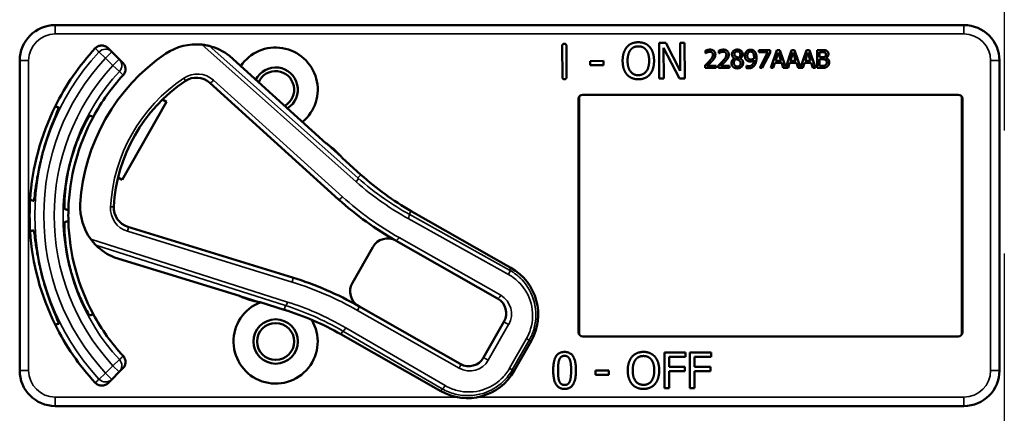
# Model space of a CAD drawing. Units: inches. Extents: x 1 to 168, y 1 to 130.
# Drawn here: x 48 to 51, y 81 to 82 of the extents above; entities that cross this region are included whole.
import ezdxf

# ---------------------------------------------------------------- set-up
doc = ezdxf.new("R2010")
doc.units = ezdxf.units.IN
doc.header["$LTSCALE"] = 7.692308
doc.header["$MEASUREMENT"] = 0
doc.linetypes.add('CHAIN', pattern=[0.7087, 0.4724, -0.0591, 0.1181, -0.0591])
for name, color, linetype, lineweight in [('Centerline (ANSI)', 7, 'CHAIN', 25), ('Visible (ANSI)', 7, 'Continuous', 50), ('Visible Narrow (ANSI)', 7, 'Continuous', 35)]:
    doc.layers.add(name, color=color, linetype=linetype, lineweight=lineweight)

msp = doc.modelspace()

# ---------------------------------------------------------------- linework, layer by layer
at = {"layer": 'Centerline (ANSI)', "linetype": 'CHAIN', "ltscale": 0.952448}
msp.add_line((51.3163, 116.1714), (51.3163, 14.2707), dxfattribs=at)
at = {"layer": 'Visible (ANSI)'}
for p, q in [((51.1743, 81.9272), (47.9793, 81.9272)), ((48.1782, 81.8332), (48.1652, 81.8463)), ((49.7625, 81.7442), (49.7621, 81.854)), ((49.7765, 81.8541), (49.7769, 81.7443)), ((50.1028, 81.8644), (50.1264, 81.8645)), ((50.1033, 81.7394), (50.1028, 81.8644)), ((50.1741, 81.7396), (50.1184, 81.8472)), ((50.1184, 81.8472), (50.1188, 81.7395)), ((50.1264, 81.8645), (50.1771, 81.7657)), ((50.1771, 81.7657), (50.1768, 81.8647)), ((50.1768, 81.8647), (50.1923, 81.8647)), ((50.1923, 81.8647), (50.1927, 81.7397)), ((48.2042, 81.8073), (48.1782, 81.8332)), ((48.2172, 81.7943), (48.2042, 81.8073)), ((48.9322, 81.5112), (48.5915, 81.8194)), ((50.2653, 81.828), (50.2653, 81.837)), ((50.2658, 81.828), (50.2653, 81.828)), ((50.3126, 81.828), (50.3126, 81.837)), ((50.3131, 81.828), (50.3126, 81.828)), ((50.3677, 81.8101), (50.3677, 81.8104)), ((50.3869, 81.81), (50.3869, 81.8097)), ((50.4527, 81.8395), (50.4927, 81.8395)), ((50.4527, 81.8321), (50.4527, 81.8395)), ((50.4852, 81.8321), (50.4527, 81.8321)), ((50.4564, 81.7765), (50.4852, 81.8321)), ((50.4927, 81.83), (50.4654, 81.7765)), ((50.4927, 81.8395), (50.4927, 81.83)), ((50.4954, 81.7765), (50.5166, 81.8395)), ((50.5216, 81.8309), (50.5119, 81.8012)), ((50.5166, 81.8395), (50.5269, 81.8395)), ((50.5313, 81.8012), (50.5216, 81.8309)), ((50.5269, 81.8395), (50.5478, 81.7777)), ((50.5478, 81.7777), (50.5686, 81.8395)), ((50.5735, 81.8309), (50.5638, 81.8012)), ((50.5686, 81.8395), (50.5789, 81.8395)), ((50.5833, 81.8012), (50.5735, 81.8309)), ((50.5789, 81.8395), (50.5997, 81.7777)), ((50.5997, 81.7777), (50.6206, 81.8395)), ((50.6255, 81.8309), (50.6158, 81.8012)), ((50.6206, 81.8395), (50.6309, 81.8395)), ((50.6353, 81.8012), (50.6255, 81.8309)), ((50.6309, 81.8395), (50.6521, 81.7765)), ((50.6581, 81.8395), (50.6748, 81.8395)), ((50.6581, 81.7765), (50.6581, 81.8395)), ((50.6745, 81.8323), (50.6665, 81.8323)), ((50.6665, 81.8323), (50.6665, 81.8139)), ((50.6665, 81.8139), (50.676, 81.8139)), ((50.689, 81.8118), (50.689, 81.8115)), ((47.8543, 81.8022), (47.8543, 80.7122)), ((49.8602, 81.8008), (49.9075, 81.801)), ((49.8603, 81.7857), (49.8602, 81.8008)), ((49.9076, 81.7858), (49.8603, 81.7857)), ((49.9075, 81.801), (49.9076, 81.7858)), ((50.264, 81.7765), (50.264, 81.7854)), ((50.3029, 81.7765), (50.264, 81.7765)), ((50.2719, 81.7838), (50.3029, 81.7838)), ((50.3029, 81.7838), (50.3029, 81.7765)), ((50.3113, 81.7765), (50.3113, 81.7854)), ((50.3501, 81.7765), (50.3113, 81.7765)), ((50.3192, 81.7838), (50.3501, 81.7838)), ((50.3501, 81.7838), (50.3501, 81.7765)), ((50.4096, 81.7842), (50.41, 81.7842)), ((50.4096, 81.7761), (50.4096, 81.7842)), ((50.4654, 81.7765), (50.4564, 81.7765)), ((50.5039, 81.7765), (50.4954, 81.7765)), ((50.5096, 81.7941), (50.5039, 81.7765)), ((50.5336, 81.7941), (50.5096, 81.7941)), ((50.5119, 81.8012), (50.5313, 81.8012)), ((50.5393, 81.7765), (50.5336, 81.7941)), ((50.5558, 81.7765), (50.5393, 81.7765)), ((50.5615, 81.7941), (50.5558, 81.7765)), ((50.5856, 81.7941), (50.5615, 81.7941)), ((50.5638, 81.8012), (50.5833, 81.8012)), ((50.5913, 81.7765), (50.5856, 81.7941)), ((50.6078, 81.7765), (50.5913, 81.7765)), ((50.6135, 81.7941), (50.6078, 81.7765)), ((50.6376, 81.7941), (50.6135, 81.7941)), ((50.6158, 81.8012), (50.6353, 81.8012)), ((50.6433, 81.7765), (50.6376, 81.7941)), ((50.6521, 81.7765), (50.6433, 81.7765)), ((50.6762, 81.7765), (50.6581, 81.7765)), ((50.676, 81.8069), (50.6665, 81.8069)), ((50.6665, 81.8069), (50.6665, 81.7836)), ((50.6665, 81.7836), (50.6732, 81.7836)), ((51.2993, 81.6822), (51.2993, 81.8022)), ((50.1188, 81.7395), (50.1033, 81.7394)), ((50.1927, 81.7397), (50.1741, 81.7396)), ((48.5225, 81.7241), (48.9757, 81.3141)), ((49.8219, 81.6756), (49.8219, 80.8387)), ((49.8343, 81.6822), (51.1543, 81.6822)), ((51.1667, 80.8387), (51.1667, 81.6756)), ((51.2993, 81.6822), (51.2993, 81.6822)), ((51.2993, 80.8322), (51.2993, 81.6822)), ((48.3701, 81.6571), (48.2142, 81.3832)), ((48.3562, 81.6651), (48.3701, 81.6571)), ((49.8193, 80.8472), (49.8193, 81.6672)), ((51.1693, 81.6672), (51.1693, 80.8472)), ((48.9857, 81.4635), (48.9366, 81.5079)), ((49.0542, 81.4008), (48.9887, 81.46)), ((48.2142, 81.3832), (48.2003, 81.3912)), ((49.5817, 81.0733), (49.2306, 81.2731)), ((48.8132, 81.0394), (48.2345, 81.218)), ((49.1775, 81.1688), (49.5347, 80.9655)), ((49.0957, 81.1463), (49.024, 81.0203)), ((48.1878, 81.11), (48.6267, 80.9745)), ((48.6318, 80.9724), (48.695, 80.9529)), ((48.6996, 80.952), (48.7839, 80.926)), ((49.4036, 80.7352), (49.0464, 80.9385)), ((49.5572, 80.8836), (49.4854, 80.7576)), ((48.9838, 80.8395), (49.3349, 80.6397)), ((49.5933, 80.7106), (49.6526, 80.8149)), ((51.1543, 80.8322), (49.8343, 80.8322)), ((51.2993, 80.8322), (51.2993, 80.8322)), ((51.2993, 80.7122), (51.2993, 80.8322)), ((50.1212, 80.65), (50.1212, 80.775)), ((50.1212, 80.775), (50.1959, 80.775)), ((50.1959, 80.775), (50.1959, 80.7602)), ((50.2108, 80.65), (50.2108, 80.775)), ((50.2108, 80.775), (50.2856, 80.775)), ((50.2856, 80.775), (50.2856, 80.7602)), ((50.1378, 80.7602), (50.1378, 80.725)), ((50.1959, 80.7602), (50.1378, 80.7602)), ((50.2274, 80.7602), (50.2274, 80.725)), ((50.2856, 80.7602), (50.2274, 80.7602)), ((48.1782, 80.6811), (48.2042, 80.707)), ((48.2042, 80.707), (48.2172, 80.72)), ((49.8784, 80.6971), (49.8784, 80.7123)), ((49.8784, 80.7123), (49.9257, 80.7123)), ((49.9257, 80.7123), (49.9257, 80.6971)), ((50.1378, 80.725), (50.1935, 80.725)), ((50.1935, 80.7102), (50.1378, 80.7102)), ((50.1378, 80.7102), (50.1378, 80.65)), ((50.1935, 80.725), (50.1935, 80.7102)), ((50.2274, 80.725), (50.2831, 80.725)), ((50.2831, 80.7102), (50.2274, 80.7102)), ((50.2274, 80.7102), (50.2274, 80.65)), ((50.2831, 80.725), (50.2831, 80.7102)), ((48.1652, 80.668), (48.1782, 80.6811)), ((49.9257, 80.6971), (49.8784, 80.6971)), ((50.1378, 80.65), (50.1212, 80.65)), ((50.2274, 80.65), (50.2108, 80.65)), ((47.9793, 80.5872), (51.1743, 80.5872))]:
    msp.add_line(p, q, dxfattribs=at)
for radius in [0.078, 0.065]:
    msp.add_circle((48.7543, 80.8142), radius, dxfattribs=at)
for centre, radius, start, end in [((47.9793, 81.8022), 0.125, 90, 180), ((51.1743, 81.8022), 0.125, 0, 90), ((48.7543, 81.2572), 0.865, 137.148, 153.6658), ((48.475, 81.6694), 0.19, 84.1618, 124.1256), ((48.475, 81.6694), 0.19, 52.1886, 76.0211), ((48.7543, 81.7002), 0.148, 309.7856, 145.9334), ((48.7543, 81.2572), 0.688, 124.1256, 176.5815), ((48.7543, 81.7002), 0.078, 302.4036, 153.3154), ((48.7543, 81.2572), 0.729, 137.3558, 151.5147), ((48.4755, 81.6722), 0.07, 47.8595, 123.8881), ((48.7543, 81.7002), 0.065, 299.2089, 156.5101), ((48.7543, 81.2572), 0.57, 123.8881, 176.819), ((49.8343, 81.6672), 0.015, 90, 180), ((51.1543, 81.6672), 0.015, 0, 90), ((48.7543, 81.2572), 0.865, 153.6658, 176.3342), ((48.7543, 81.2572), 0.729, 151.5147, 178.4853), ((48.9422, 81.5223), 0.015, 227.8595, 229.8601), ((48.7543, 81.2572), 0.31, 53.9826, 54.7457), ((48.7543, 81.2572), 0.31, 41.7364, 53.9826), ((48.7543, 81.2572), 0.8481, 164.0541, 165.9459), ((48.7543, 81.2572), 0.7459, 163.9246, 166.0754), ((48.7543, 81.2572), 0.31, 40.8596, 41.7364), ((49.7255, 82.1427), 1.0005, 227.8595, 240.3536), ((48.7543, 81.2572), 0.865, 176.3342, 183.6658), ((48.2572, 81.2869), 0.19, 176.5815, 216.5453), ((48.2551, 81.2849), 0.07, 176.819, 252.8476), ((49.7255, 82.1427), 1.1175, 227.8595, 240.6212), ((48.7543, 81.2572), 0.729, 178.4853, 181.5147), ((48.7543, 81.2572), 0.729, 181.5147, 208.4853), ((48.7543, 81.2572), 0.865, 183.6658, 206.3342), ((48.2572, 81.2869), 0.19, 224.686, 248.5185), ((49.1478, 81.1166), 0.06, 60.6212, 150.3536), ((49.1478, 81.1166), 0.06, 60.3536, 60.6212), ((48.7543, 81.2572), 0.8481, 194.0541, 195.9459), ((48.7543, 81.2572), 0.7459, 193.9246, 196.0754), ((49.488, 80.9086), 0.1895, 330.3536, 60.3536), ((48.4691, 79.9243), 1.167, 60.3536, 72.8476), ((49.0761, 80.9906), 0.06, 150.3536, 240.218), ((48.7543, 80.8142), 0.148, 111.4889, 30.9937), ((48.6223, 80.9602), 0.015, 70.847, 72.8476), ((48.7543, 81.2572), 0.31, 245.9614, 246.7245), ((48.7543, 81.2572), 0.31, 246.7245, 258.9707), ((48.7543, 81.2572), 0.31, 258.9707, 259.8475), ((49.505, 80.9133), 0.06, 330.3536, 60.3536), ((48.7543, 81.2572), 0.729, 208.4853, 222.6442), ((48.4889, 79.97), 1.0005, 60.3536, 72.8476), ((49.0761, 80.9906), 0.06, 240.2208, 240.3536), ((48.7543, 81.2572), 0.865, 206.3342, 222.852), ((49.8343, 80.8472), 0.015, 180, 270), ((51.1543, 80.8472), 0.015, 270, 0), ((49.4333, 80.7873), 0.06, 240.3536, 330.3536), ((47.9793, 80.7122), 0.125, 180, 270), ((49.4286, 80.8043), 0.1895, 240.3536, 330.3536), ((51.1743, 80.7122), 0.125, 270, 0)]:
    msp.add_arc(centre, radius, start, end, dxfattribs=at)
for points, knots in [([(48.1202, 81.8455), (48.123, 81.8484), (48.1263, 81.8508), (48.1337, 81.8543), (48.1377, 81.8552), (48.1458, 81.8556), (48.1498, 81.855), (48.1558, 81.8528), (48.1579, 81.8518), (48.1618, 81.8494), (48.1636, 81.8479), (48.1652, 81.8463)], [0, 0, 0, 0, 0.0309973, 0.0309973, 0.0619995, 0.0619995, 0.0930125, 0.0930125, 0.1105083, 0.1105083, 0.1280046, 0.1280046, 0.1280046, 0.1280046]), ([(48.5208, 81.8538), (48.5208, 81.8538), (48.5206, 81.8538), (48.52, 81.854), (48.5195, 81.8541), (48.5173, 81.8546), (48.5145, 81.8553), (48.5071, 81.8567), (48.5005, 81.8578), (48.4943, 81.8584)], [0.16237387, 0.16237387, 0.16237387, 0.16237387, 0.16846071, 0.16846071, 0.1759696, 0.1759696, 0.20043322, 0.20043322, 0.24827021, 0.24827021, 0.24827021, 0.24827021]), ([(48.2172, 81.7943), (48.2201, 81.7914), (48.2224, 81.788), (48.2255, 81.7805), (48.2263, 81.7765), (48.2264, 81.7683), (48.2256, 81.7643), (48.2227, 81.757), (48.2207, 81.7538), (48.2181, 81.751)], [0, 0, 0, 0, 0.031028, 0.031028, 0.0620505, 0.0620505, 0.0930619, 0.0930619, 0.1218116, 0.1218116, 0.1218116, 0.1218116]), ([(47.9389, 81.4902), (47.9443, 81.509), (47.9506, 81.5288), (47.9634, 81.5651), (47.9697, 81.5815), (47.9801, 81.6074), (47.9848, 81.6185), (47.9909, 81.6335), (47.9922, 81.6373), (47.9918, 81.6375), (47.9918, 81.6375), (47.9918, 81.6375), (47.9917, 81.6375)], [-0.5962576, -0.5962576, -0.5962576, -0.5962576, -0.4471363, -0.4471363, -0.2978446, -0.2978446, -0.1489223, -0.1489223, 0, 0, 0, 0.0020688, 0.0020688, 0.0020688, 0.0020688]), ([(48.1008, 81.6083), (48.1003, 81.6084), (48.0979, 81.605), (48.0895, 81.591), (48.0836, 81.5802), (48.0712, 81.555), (48.0639, 81.5388), (48.0498, 81.5027), (48.0431, 81.4828), (48.0376, 81.4638), (48.0376, 81.4637), (48.0376, 81.4637)], [1.1948209, 1.1948209, 1.1948209, 1.1948209, 1.3431277, 1.3431277, 1.4938108, 1.4938108, 1.6444442, 1.6444442, 1.7950775, 1.7950775, 1.7952734, 1.7952734, 1.7952734, 1.7952734]), ([(48.932, 81.5113), (48.932, 81.5113), (48.932, 81.5113), (48.9323, 81.5111), (48.9324, 81.511), (48.9327, 81.5107), (48.9329, 81.5106), (48.9331, 81.5104), (48.9332, 81.5104), (48.9333, 81.5103)], [-0.000044042, -0.000044042, -0.000044042, -0.000044042, 0, 0, 0.002429277, 0.002429277, 0.004561471, 0.004561471, 0.006961386, 0.006961386, 0.006961386, 0.006961386]), ([(47.9037, 81.3091), (47.9038, 81.3091), (47.9038, 81.3091), (47.9043, 81.309), (47.905, 81.313), (47.9072, 81.329), (47.9087, 81.341), (47.9126, 81.3686), (47.9153, 81.3859), (47.9224, 81.4237), (47.9269, 81.4441), (47.9316, 81.4631)], [1.20024, 1.20024, 1.20024, 1.20024, 1.2023087, 1.2023087, 1.351231, 1.351231, 1.5001533, 1.5001533, 1.6494451, 1.6494451, 1.7985663, 1.7985663, 1.7985663, 1.7985663]), ([(48.0303, 81.4367), (48.0303, 81.4366), (48.0303, 81.4366), (48.0256, 81.4174), (48.0214, 81.3968), (48.0156, 81.3585), (48.0138, 81.3408), (48.0119, 81.3127), (48.0117, 81.3004), (48.0119, 81.2841), (48.0123, 81.28), (48.0128, 81.2798)], [1.7936569, 1.7936569, 1.7936569, 1.7936569, 1.7938527, 1.7938527, 1.9444861, 1.9444861, 2.0951195, 2.0951195, 2.2458025, 2.2458025, 2.3941094, 2.3941094, 2.3941094, 2.3941094]), ([(48.0128, 81.2345), (48.0123, 81.2343), (48.0119, 81.2302), (48.0117, 81.2139), (48.0119, 81.2016), (48.0138, 81.1735), (48.0156, 81.1559), (48.0214, 81.1176), (48.0256, 81.0969), (48.0303, 81.0777), (48.0303, 81.0777), (48.0303, 81.0777)], [1.1948209, 1.1948209, 1.1948209, 1.1948209, 1.3431277, 1.3431277, 1.4938108, 1.4938108, 1.6444442, 1.6444442, 1.7950775, 1.7950775, 1.7952734, 1.7952734, 1.7952734, 1.7952734]), ([(47.9316, 81.0512), (47.9269, 81.0702), (47.9224, 81.0906), (47.9153, 81.1284), (47.9126, 81.1458), (47.9087, 81.1733), (47.9072, 81.1853), (47.905, 81.2013), (47.9043, 81.2053), (47.9038, 81.2052), (47.9038, 81.2052), (47.9038, 81.2052), (47.9037, 81.2052)], [-0.5962576, -0.5962576, -0.5962576, -0.5962576, -0.4471363, -0.4471363, -0.2978446, -0.2978446, -0.1489223, -0.1489223, 0, 0, 0, 0.0020688, 0.0020688, 0.0020688, 0.0020688]), ([(48.1046, 81.1737), (48.1089, 81.1679), (48.1139, 81.162), (48.1188, 81.1566), (48.1203, 81.1552), (48.1216, 81.1538), (48.1221, 81.1533), (48.1221, 81.1532)], [0.07641991, 0.07641991, 0.07641991, 0.07641991, 0.13196431, 0.13196431, 0.15117408, 0.15117408, 0.16245787, 0.16245787, 0.16245787, 0.16245787]), ([(48.0376, 81.0506), (48.0376, 81.0506), (48.0376, 81.0506), (48.0431, 81.0315), (48.0498, 81.0116), (48.0639, 80.9755), (48.0712, 80.9593), (48.0836, 80.9341), (48.0895, 80.9233), (48.0979, 80.9093), (48.1003, 80.9059), (48.1008, 80.9061)], [1.7936569, 1.7936569, 1.7936569, 1.7936569, 1.7938527, 1.7938527, 1.9444861, 1.9444861, 2.0951195, 2.0951195, 2.2458025, 2.2458025, 2.3941094, 2.3941094, 2.3941094, 2.3941094]), ([(47.9917, 80.8768), (47.9918, 80.8768), (47.9918, 80.8768), (47.9922, 80.8771), (47.9909, 80.8809), (47.9848, 80.8958), (47.9801, 80.907), (47.9697, 80.9328), (47.9634, 80.9492), (47.9506, 80.9855), (47.9443, 81.0053), (47.9389, 81.0242)], [1.20024, 1.20024, 1.20024, 1.20024, 1.2023087, 1.2023087, 1.351231, 1.351231, 1.5001533, 1.5001533, 1.6494451, 1.6494451, 1.7985663, 1.7985663, 1.7985663, 1.7985663]), ([(48.6281, 80.974), (48.628, 80.974), (48.628, 80.974), (48.6279, 80.9741), (48.6277, 80.9742), (48.6272, 80.9744), (48.6269, 80.9745), (48.6266, 80.9746), (48.6266, 80.9746), (48.6266, 80.9746)], [0, 0, 0, 0, 0.000161867, 0.000161867, 0.003589318, 0.003589318, 0.007390752, 0.007390752, 0.007448753, 0.007448753, 0.007448753, 0.007448753]), ([(48.2181, 80.7633), (48.2209, 80.7603), (48.223, 80.7568), (48.2258, 80.7492), (48.2265, 80.7451), (48.2262, 80.737), (48.2253, 80.733), (48.222, 80.7258), (48.2199, 80.7227), (48.2172, 80.72)], [0, 0, 0, 0, 0.0309976, 0.0309976, 0.0620017, 0.0620017, 0.0930171, 0.0930171, 0.1218099, 0.1218099, 0.1218099, 0.1218099]), ([(48.1652, 80.668), (48.1623, 80.6652), (48.1589, 80.6629), (48.1514, 80.6597), (48.1474, 80.6589), (48.1392, 80.6588), (48.1352, 80.6596), (48.1293, 80.662), (48.1273, 80.6631), (48.1235, 80.6657), (48.1218, 80.6672), (48.1202, 80.6689)], [0, 0, 0, 0, 0.031028, 0.031028, 0.0620505, 0.0620505, 0.0930619, 0.0930619, 0.1105343, 0.1105343, 0.1280062, 0.1280062, 0.1280062, 0.1280062])]:
    msp.add_open_spline(points, degree=3, knots=knots, dxfattribs=at)
for points, degree in [([(49.7621, 81.854), (49.7621, 81.8614), (49.7693, 81.8614)], 2), ([(49.7693, 81.8614), (49.7765, 81.8615), (49.7765, 81.8541)], 2), ([(49.9743, 81.8014), (49.9742, 81.8171), (49.982, 81.8411), (49.9891, 81.8497)], 2), ([(49.9891, 81.8497), (49.9964, 81.858), (50.0167, 81.8667), (50.0293, 81.8668)], 2), ([(50.0017, 81.8393), (50.0069, 81.846), (50.0204, 81.8524), (50.0294, 81.8524)], 2), ([(50.0293, 81.8668), (50.042, 81.8668), (50.0625, 81.858), (50.0697, 81.85)], 2), ([(50.0294, 81.8524), (50.0381, 81.8524), (50.0521, 81.846), (50.0571, 81.8395)], 2), ([(50.0697, 81.85), (50.0768, 81.8417), (50.0848, 81.8174), (50.0848, 81.8018)], 2), ([(48.5915, 81.8194), (48.5915, 81.8194), (48.5915, 81.8195), (48.5914, 81.8195)], 3), ([(49.9916, 81.8015), (49.9916, 81.8137), (49.9968, 81.8329), (50.0017, 81.8393)], 2), ([(50.0571, 81.8395), (50.062, 81.8333), (50.0674, 81.8141), (50.0675, 81.8018)], 2), ([(50.2653, 81.837), (50.2679, 81.8383), (50.2773, 81.8408), (50.2815, 81.8408)], 2), ([(50.2719, 81.8315), (50.2701, 81.8308), (50.2668, 81.8287), (50.2658, 81.828)], 2), ([(50.2809, 81.8335), (50.2786, 81.8335), (50.274, 81.8324), (50.2719, 81.8315)], 2), ([(50.2792, 81.8006), (50.2864, 81.8085), (50.2917, 81.818), (50.2917, 81.823)], 2), ([(50.2886, 81.8309), (50.2871, 81.8322), (50.2832, 81.8335), (50.2809, 81.8335)], 2), ([(50.2815, 81.8408), (50.2903, 81.8408), (50.3003, 81.8314), (50.3003, 81.8235)], 2), ([(50.2917, 81.823), (50.2917, 81.8257), (50.29, 81.8297), (50.2886, 81.8309)], 2), ([(50.297, 81.8109), (50.2955, 81.8081), (50.291, 81.8027), (50.2886, 81.8001)], 2), ([(50.3003, 81.8235), (50.3003, 81.8197), (50.2985, 81.8135), (50.297, 81.8109)], 2), ([(50.3126, 81.837), (50.3152, 81.8383), (50.3246, 81.8408), (50.3287, 81.8408)], 2), ([(50.3192, 81.8315), (50.3174, 81.8308), (50.3141, 81.8287), (50.3131, 81.828)], 2), ([(50.3281, 81.8335), (50.3259, 81.8335), (50.3213, 81.8324), (50.3192, 81.8315)], 2), ([(50.3265, 81.8006), (50.3337, 81.8085), (50.339, 81.818), (50.339, 81.823)], 2), ([(50.3358, 81.8309), (50.3344, 81.8322), (50.3305, 81.8335), (50.3281, 81.8335)], 2), ([(50.3287, 81.8408), (50.3376, 81.8408), (50.3475, 81.8314), (50.3475, 81.8235)], 2), ([(50.339, 81.823), (50.339, 81.8257), (50.3373, 81.8297), (50.3358, 81.8309)], 2), ([(50.3443, 81.8109), (50.3427, 81.8081), (50.3383, 81.8027), (50.3358, 81.8001)], 2), ([(50.3475, 81.8235), (50.3475, 81.8197), (50.3458, 81.8135), (50.3443, 81.8109)], 2), ([(50.3571, 81.7939), (50.3571, 81.799), (50.3625, 81.8075), (50.3677, 81.8101)], 2), ([(50.3586, 81.8243), (50.3586, 81.8314), (50.3693, 81.8409), (50.3776, 81.8409)], 2), ([(50.3677, 81.8104), (50.3631, 81.8131), (50.3586, 81.8195), (50.3586, 81.8243)], 2), ([(50.3728, 81.808), (50.3693, 81.8057), (50.3656, 81.7988), (50.3656, 81.7945)], 2), ([(50.3775, 81.8347), (50.373, 81.8347), (50.3671, 81.8296), (50.3671, 81.8253)], 2), ([(50.3671, 81.8253), (50.3671, 81.8221), (50.3701, 81.8178), (50.3731, 81.8161)], 2), ([(50.382, 81.804), (50.3806, 81.8048), (50.3758, 81.8067), (50.3728, 81.808)], 2), ([(50.3731, 81.8161), (50.3744, 81.8154), (50.3798, 81.8129), (50.382, 81.8121)], 2), ([(50.3883, 81.8248), (50.3883, 81.829), (50.3826, 81.8347), (50.3775, 81.8347)], 2), ([(50.3776, 81.8409), (50.3862, 81.8409), (50.3965, 81.8319), (50.3965, 81.8249)], 2), ([(50.382, 81.8121), (50.3857, 81.8149), (50.3883, 81.8209), (50.3883, 81.8248)], 2), ([(50.3965, 81.8249), (50.3965, 81.8206), (50.3916, 81.8123), (50.3869, 81.81)], 2), ([(50.3869, 81.8097), (50.3925, 81.8072), (50.3981, 81.7998), (50.3981, 81.794)], 2), ([(50.4041, 81.819), (50.4041, 81.8238), (50.4073, 81.8319), (50.41, 81.8348)], 2), ([(50.4109, 81.8029), (50.4076, 81.8055), (50.4041, 81.8134), (50.4041, 81.819)], 2), ([(50.41, 81.8348), (50.4126, 81.8376), (50.4202, 81.8407), (50.4241, 81.8407)], 2), ([(50.4241, 81.8338), (50.4189, 81.8338), (50.4127, 81.8264), (50.4127, 81.8193)], 2), ([(50.4127, 81.8193), (50.4127, 81.8154), (50.4147, 81.8102), (50.417, 81.8084)], 2), ([(50.417, 81.8084), (50.4186, 81.807), (50.4226, 81.8062), (50.425, 81.8062)], 2), ([(50.4241, 81.8407), (50.4284, 81.8407), (50.4355, 81.8378), (50.4381, 81.8351)], 2), ([(50.432, 81.8303), (50.4301, 81.8323), (50.4263, 81.8338), (50.4241, 81.8338)], 2), ([(50.425, 81.8062), (50.4277, 81.8062), (50.4339, 81.8081), (50.4363, 81.8096)], 2), ([(50.4364, 81.8136), (50.4364, 81.82), (50.4341, 81.8281), (50.432, 81.8303)], 2), ([(50.4363, 81.8096), (50.4363, 81.8103), (50.4364, 81.8123), (50.4364, 81.8136)], 2), ([(50.4449, 81.8117), (50.4449, 81.8039), (50.4414, 81.7899), (50.438, 81.7853)], 2), ([(50.4381, 81.8351), (50.4414, 81.8316), (50.4449, 81.8204), (50.4449, 81.8117)], 2), ([(50.6859, 81.8307), (50.6839, 81.8318), (50.6789, 81.8323), (50.6745, 81.8323)], 2), ([(50.6748, 81.8395), (50.6815, 81.8395), (50.6883, 81.8386), (50.6913, 81.8369)], 2), ([(50.676, 81.8139), (50.6799, 81.8139), (50.6836, 81.8147), (50.6856, 81.816)], 2), ([(50.6856, 81.816), (50.6875, 81.8172), (50.6891, 81.8211), (50.6891, 81.8241)], 2), ([(50.6891, 81.8241), (50.6891, 81.8263), (50.6876, 81.8297), (50.6859, 81.8307)], 2), ([(50.6979, 81.8253), (50.6979, 81.8208), (50.6932, 81.8138), (50.689, 81.8118)], 2), ([(50.689, 81.8115), (50.6946, 81.8099), (50.7008, 81.8018), (50.7008, 81.7958)], 2), ([(50.6913, 81.8369), (50.6947, 81.8351), (50.6979, 81.8292), (50.6979, 81.8253)], 2), ([(49.9894, 81.7534), (49.9821, 81.7617), (49.9744, 81.7861), (49.9743, 81.8014)], 2), ([(50.0298, 81.7509), (50.0125, 81.7508), (49.9917, 81.7769), (49.9916, 81.8015)], 2), ([(50.0675, 81.8018), (50.0676, 81.7772), (50.0471, 81.751), (50.0298, 81.7509)], 2), ([(50.0848, 81.8018), (50.0849, 81.7866), (50.0773, 81.762), (50.07, 81.7537)], 2), ([(50.264, 81.7854), (50.2682, 81.7893), (50.2756, 81.7966), (50.2792, 81.8006)], 2), ([(50.2886, 81.8001), (50.2846, 81.7958), (50.2748, 81.7865), (50.2719, 81.7838)], 2), ([(50.3113, 81.7854), (50.3155, 81.7893), (50.3229, 81.7966), (50.3265, 81.8006)], 2), ([(50.3358, 81.8001), (50.3319, 81.7958), (50.3221, 81.7865), (50.3192, 81.7838)], 2), ([(50.3625, 81.7804), (50.3598, 81.783), (50.3571, 81.7899), (50.3571, 81.7939)], 2), ([(50.3776, 81.775), (50.3729, 81.775), (50.3652, 81.7778), (50.3625, 81.7804)], 2), ([(50.3656, 81.7945), (50.3656, 81.7888), (50.3725, 81.7813), (50.3777, 81.7813)], 2), ([(50.3981, 81.794), (50.3981, 81.7859), (50.3864, 81.775), (50.3776, 81.775)], 2), ([(50.3777, 81.7813), (50.383, 81.7813), (50.3894, 81.7877), (50.3894, 81.7932)], 2), ([(50.3894, 81.7932), (50.3894, 81.7971), (50.3864, 81.8017), (50.382, 81.804)], 2), ([(50.4167, 81.7752), (50.415, 81.7752), (50.4112, 81.7756), (50.4096, 81.7761)], 2), ([(50.41, 81.7842), (50.411, 81.7836), (50.4155, 81.7825), (50.4178, 81.7825)], 2), ([(50.4231, 81.7992), (50.4196, 81.7992), (50.4138, 81.8007), (50.4109, 81.8029)], 2), ([(50.438, 81.7853), (50.4344, 81.7804), (50.4242, 81.7752), (50.4167, 81.7752)], 2), ([(50.4178, 81.7825), (50.4261, 81.7825), (50.4355, 81.7935), (50.4362, 81.8036)], 2), ([(50.4362, 81.8036), (50.4328, 81.8013), (50.4267, 81.7992), (50.4231, 81.7992)], 2), ([(50.6732, 81.7836), (50.6788, 81.7836), (50.6851, 81.7846), (50.6875, 81.7863)], 2), ([(50.687, 81.8052), (50.685, 81.8063), (50.6803, 81.8069), (50.676, 81.8069)], 2), ([(50.6943, 81.7816), (50.6907, 81.7788), (50.6826, 81.7765), (50.6762, 81.7765)], 2), ([(50.6921, 81.7954), (50.6921, 81.799), (50.69, 81.8036), (50.687, 81.8052)], 2), ([(50.6875, 81.7863), (50.6899, 81.7879), (50.6921, 81.7921), (50.6921, 81.7954)], 2), ([(50.7008, 81.7958), (50.7008, 81.7911), (50.6972, 81.7839), (50.6943, 81.7816)], 2), ([(49.7698, 81.7368), (49.7626, 81.7368), (49.7625, 81.7442)], 2), ([(49.7769, 81.7443), (49.7769, 81.7369), (49.7698, 81.7368)], 2), ([(50.0297, 81.7365), (50.0171, 81.7365), (49.9968, 81.745), (49.9894, 81.7534)], 2), ([(50.07, 81.7537), (50.0623, 81.7449), (50.042, 81.7366), (50.0297, 81.7365)], 2), ([(48.1876, 81.1101), (48.1877, 81.11), (48.1878, 81.11), (48.1878, 81.11)], 3), ([(49.7303, 80.7124), (49.7303, 80.7462), (49.7498, 80.7775), (49.7703, 80.7775)], 2), ([(49.7703, 80.7775), (49.7908, 80.7775), (49.8102, 80.7451), (49.8102, 80.7125)], 2), ([(50.0074, 80.7607), (50.0147, 80.769), (50.0351, 80.7776), (50.0476, 80.7776)], 2), ([(50.0476, 80.7776), (50.0604, 80.7776), (50.0809, 80.7687), (50.0879, 80.7607)], 2), ([(49.7473, 80.7124), (49.7473, 80.7247), (49.7491, 80.7441), (49.7516, 80.7505)], 2), ([(49.7516, 80.7505), (49.7543, 80.7571), (49.7633, 80.7637), (49.7703, 80.7637)], 2), ([(49.7703, 80.7637), (49.7773, 80.7637), (49.7861, 80.7571), (49.7886, 80.7507)], 2), ([(49.7886, 80.7507), (49.7911, 80.7443), (49.7932, 80.7254), (49.7932, 80.7125)], 2), ([(49.9924, 80.7125), (49.9924, 80.7282), (50.0002, 80.7521), (50.0074, 80.7607)], 2), ([(50.0097, 80.7125), (50.0097, 80.7247), (50.015, 80.7439), (50.02, 80.7503)], 2), ([(50.02, 80.7503), (50.0251, 80.757), (50.0387, 80.7632), (50.0477, 80.7632)], 2), ([(50.0477, 80.7632), (50.0564, 80.7632), (50.0704, 80.7568), (50.0754, 80.7503)], 2), ([(50.0754, 80.7503), (50.0802, 80.744), (50.0856, 80.7249), (50.0856, 80.7125)], 2), ([(50.0879, 80.7607), (50.095, 80.7524), (50.1029, 80.7281), (50.1029, 80.7125)], 2), ([(49.7703, 80.6474), (49.7496, 80.6474), (49.7303, 80.6795), (49.7303, 80.7124)], 2), ([(49.7515, 80.6747), (49.7489, 80.6816), (49.7473, 80.6992), (49.7473, 80.7124)], 2), ([(49.8102, 80.7125), (49.8102, 80.6789), (49.7906, 80.6474), (49.7703, 80.6474)], 2), ([(49.7932, 80.7125), (49.7932, 80.6996), (49.7911, 80.6806), (49.7887, 80.6744)], 2), ([(50.0073, 80.6644), (50.0001, 80.6727), (49.9924, 80.6971), (49.9924, 80.7125)], 2), ([(50.0477, 80.6617), (50.0304, 80.6617), (50.0097, 80.6879), (50.0097, 80.7125)], 2), ([(50.0856, 80.7125), (50.0856, 80.6879), (50.0651, 80.6617), (50.0477, 80.6617)], 2), ([(50.1029, 80.7125), (50.1029, 80.6973), (50.0952, 80.6727), (50.0879, 80.6644)], 2), ([(49.7703, 80.6612), (49.763, 80.6612), (49.754, 80.6682), (49.7515, 80.6747)], 2), ([(49.7887, 80.6744), (49.7862, 80.6678), (49.7772, 80.6612), (49.7703, 80.6612)], 2), ([(50.0476, 80.6474), (50.035, 80.6474), (50.0147, 80.656), (50.0073, 80.6644)], 2), ([(50.0879, 80.6644), (50.0802, 80.6557), (50.0599, 80.6474), (50.0476, 80.6474)], 2)]:
    msp.add_open_spline(points, degree=degree, dxfattribs=at)
for points, weights in [([(47.9917, 81.6375), (47.9855, 81.6392), (47.9791, 81.6409)], [2.04476805146, 2.03211287129, 2.01941865383]), ([(48.1136, 81.6048), (48.1073, 81.6065), (48.1008, 81.6083)], [2.19231371403, 2.17692168242, 2.16146392191]), ([(47.8911, 81.3125), (47.8975, 81.3108), (47.9037, 81.3091)], [2.01941865383, 2.03211287129, 2.04476805146]), ([(48.0128, 81.2798), (48.0193, 81.2781), (48.0256, 81.2764)], [2.16146392191, 2.17692168242, 2.19231371403]), ([(48.0256, 81.2379), (48.0193, 81.2362), (48.0128, 81.2345)], [2.19231371403, 2.17692168242, 2.16146392191]), ([(47.9037, 81.2052), (47.8975, 81.2036), (47.8911, 81.2019)], [2.04476805146, 2.03211287129, 2.01941865383]), ([(48.1008, 80.9061), (48.1073, 80.9078), (48.1136, 80.9095)], [2.16146392191, 2.17692168242, 2.19231371403]), ([(47.9791, 80.8734), (47.9855, 80.8751), (47.9917, 80.8768)], [2.01941865383, 2.03211287129, 2.04476805146])]:
    msp.add_rational_spline(points, weights, degree=2, dxfattribs=at)
at = {"layer": 'Visible Narrow (ANSI)'}
for p, q in [((47.9793, 81.9272), (47.9793, 81.8959)), ((51.1743, 81.9272), (51.1743, 81.8959)), ((47.9793, 81.8959), (51.1743, 81.8959)), ((48.4943, 81.8584), (49.0372, 81.3763)), ((49.0438, 81.3893), (48.5208, 81.8538)), ((48.1561, 81.8112), (48.1332, 81.8324)), ((48.1782, 81.8332), (48.1561, 81.8112)), ((48.1561, 81.8112), (48.1821, 81.7852)), ((48.1821, 81.7852), (48.2042, 81.8073)), ((48.5914, 81.8195), (48.932, 81.5113)), ((47.8543, 81.8022), (47.8856, 81.8022)), ((47.8856, 80.7122), (47.8856, 81.8022)), ((48.205, 81.764), (48.1821, 81.7852)), ((51.2681, 81.8022), (51.2681, 80.7122)), ((51.2993, 81.8022), (51.2681, 81.8022)), ((48.9892, 81.3232), (48.536, 81.7333)), ((48.9888, 81.46), (49.0542, 81.4008)), ((49.0438, 81.3893), (49.0542, 81.4008)), ((49.0542, 81.4008), (49.0542, 81.4008)), ((49.224, 81.2616), (49.2306, 81.2731)), ((49.577, 81.0651), (49.224, 81.2616)), ((49.2306, 81.2731), (49.2306, 81.2731)), ((49.2306, 81.2731), (49.5817, 81.0733)), ((49.22, 81.2466), (49.573, 81.0501)), ((48.2335, 81.2017), (48.8122, 81.0231)), ((48.7964, 80.9531), (48.1046, 81.1737)), ((48.1221, 81.1532), (48.7885, 80.9408)), ((49.5456, 80.9766), (49.1884, 81.1799)), ((48.6266, 80.9746), (48.1876, 81.1101)), ((49.5817, 81.0733), (49.577, 81.0651)), ((49.5817, 81.0733), (49.5817, 81.0733)), ((48.784, 80.926), (48.6997, 80.952)), ((48.784, 80.926), (48.7839, 80.926)), ((48.7885, 80.9408), (48.784, 80.926)), ((49.0424, 80.9235), (49.3996, 80.7202)), ((49.5019, 80.7483), (49.5736, 80.8743)), ((49.5572, 80.8836), (49.5736, 80.8743)), ((48.9904, 80.8511), (48.9838, 80.8395)), ((48.9838, 80.8395), (48.9838, 80.8395)), ((49.3349, 80.6397), (48.9838, 80.8395)), ((48.9904, 80.8511), (49.3396, 80.6479)), ((49.3504, 80.659), (49.0012, 80.8622)), ((49.6362, 80.8243), (49.5768, 80.72)), ((49.5864, 80.7145), (49.6458, 80.8188)), ((49.6526, 80.8149), (49.5933, 80.7106)), ((49.6458, 80.8188), (49.6362, 80.8243)), ((49.6458, 80.8188), (49.6526, 80.8149)), ((49.6526, 80.8149), (49.6526, 80.8149)), ((48.1821, 80.7291), (48.205, 80.7503)), ((49.4854, 80.7576), (49.5019, 80.7483)), ((47.8543, 80.7122), (47.8856, 80.7122)), ((48.1332, 80.6819), (48.1561, 80.7032)), ((48.1821, 80.7291), (48.1561, 80.7032)), ((48.1561, 80.7032), (48.1782, 80.6811)), ((48.2042, 80.707), (48.1821, 80.7291)), ((49.5864, 80.7145), (49.5768, 80.72)), ((49.5933, 80.7106), (49.5864, 80.7145)), ((49.5933, 80.7106), (49.5933, 80.7106)), ((51.2993, 80.7122), (51.2681, 80.7122)), ((49.3396, 80.6479), (49.3349, 80.6397)), ((49.3349, 80.6397), (49.3349, 80.6397)), ((49.3922, 80.6184), (47.9793, 80.6184)), ((47.9793, 80.6184), (47.9793, 80.5872)), ((51.1743, 80.6184), (49.465, 80.6184)), ((51.1743, 80.5872), (51.1743, 80.6184))]:
    msp.add_line(p, q, dxfattribs=at)
for centre, radius, start, end in [((47.9793, 81.8022), 0.0937, 90, 180), ((51.1743, 81.8022), 0.0937, 0, 90), ((48.7543, 81.2572), 0.8466, 137.1966, 222.8034), ((48.7543, 81.2572), 0.8153, 137.1966, 222.8034), ((48.7543, 81.2572), 0.7787, 137.3, 222.7), ((48.7543, 81.2572), 0.7474, 137.3, 222.7), ((48.7578, 81.2552), 0.585, 123.8881, 176.819), ((48.479, 81.6703), 0.085, 47.8595, 123.8881), ((49.7255, 82.1427), 1.0005, 227.8595, 240.3536), ((49.7289, 82.1407), 1.1025, 227.8595, 240.6212), ((48.2585, 81.283), 0.085, 176.819, 252.8476), ((49.1513, 81.1147), 0.075, 60.3536, 60.6212), ((49.488, 80.9086), 0.1895, 330.3536, 60.3536), ((48.4725, 79.9224), 1.152, 60.3544, 72.8476), ((49.5085, 80.9114), 0.075, 330.3536, 60.3536), ((48.4889, 79.97), 1.0005, 60.3536, 72.8476), ((49.0795, 80.9887), 0.075, 240.2316, 240.3536), ((49.4367, 80.7854), 0.075, 240.3536, 330.3536), ((47.9793, 80.7122), 0.0937, 180, 270), ((49.4286, 80.8043), 0.1895, 240.3536, 330.3536), ((51.1743, 80.7122), 0.0937, 270, 0)]:
    msp.add_arc(centre, radius, start, end, dxfattribs=at)
for centre, major_axis, ratio, start_param, end_param in [((48.1561, 81.8112), (0.0221, 0.0221), 0.999657, 0, 1.609122), ((48.1821, 81.7852), (0.0221, 0.0221), 0.999657, 4.752518, 6.283185), ((48.4282, 81.7428), (0.0084, -0.0125), 0.120561, 0, 1.333197), ((48.5326, 81.7353), (-0.0101, -0.0111), 0.257114, 0, 1.627708), ((49.0338, 81.3782), (0.01, 0.0112), 0.257599, 4.766904, 6.247059), ((48.9858, 81.3252), (-0.0101, -0.0111), 0.257114, 0, 1.627708), ((48.1702, 81.2896), (0.015, -0.0008), 0.120561, 4.949989, 6.283185), ((49.2166, 81.2485), (0.0073, 0.0131), 0.262913, 4.709887, 6.247005), ((48.23, 81.2037), (0.0044, 0.0143), 0.257114, 4.655478, 6.283185), ((49.1846, 81.182), (-0.0074, -0.0131), 0.262921, 0, 1.569568), ((49.1849, 81.1818), (-0.0074, -0.013), 0.262924, 0, 1.570796), ((49.5696, 81.052), (0.0073, 0.0131), 0.262913, 4.709887, 6.247005), ((48.8088, 81.0251), (0.0044, 0.0143), 0.257114, 4.655478, 6.283185), ((49.5421, 80.9785), (-0.0074, -0.013), 0.262924, 0, 1.570796), ((48.7929, 80.9551), (-0.0046, -0.0143), 0.257599, 0.036126, 1.516281), ((49.039, 80.9254), (0.0074, 0.013), 0.262924, 4.712389, 6.283185), ((48.9978, 80.8641), (-0.0075, -0.013), 0.262913, 0.03618, 1.573298), ((48.1821, 80.7291), (0.0221, -0.0221), 0.999657, 0, 1.530668), ((49.3962, 80.7221), (0.0074, 0.013), 0.262924, 4.712389, 6.283185), ((48.1561, 80.7032), (0.0221, -0.0221), 0.999657, 4.674064, 6.283185), ((49.347, 80.661), (-0.0075, -0.013), 0.262913, 0.03618, 1.573298)]:
    msp.add_ellipse(centre, major_axis=major_axis, ratio=ratio, start_param=start_param, end_param=end_param, dxfattribs=at)
for points, knots in [([(48.1202, 81.8455), (48.1212, 81.8444), (48.1223, 81.8434), (48.1245, 81.8411), (48.1258, 81.8399), (48.127, 81.8386), (48.1282, 81.8374), (48.1295, 81.8362), (48.1315, 81.8341), (48.1324, 81.8332), (48.1332, 81.8324)], [0.077324, 0.077324, 0.077324, 0.077324, 0.506067, 0.506067, 1.012133, 1.012133, 1.012133, 1.5182, 1.5182, 1.867541, 1.867541, 1.867541, 1.867541]), ([(48.205, 81.764), (48.2059, 81.7632), (48.2067, 81.7624), (48.2088, 81.7603), (48.21, 81.759), (48.2113, 81.7578), (48.2125, 81.7566), (48.2137, 81.7554), (48.216, 81.7531), (48.2171, 81.7521), (48.2181, 81.751)], [-1.867541, -1.867541, -1.867541, -1.867541, -1.5182, -1.5182, -1.012134, -1.012134, -1.012134, -0.506067, -0.506067, -0.077324, -0.077324, -0.077324, -0.077324]), ([(49.0372, 81.3763), (49.0672, 81.3496), (49.0988, 81.3247), (49.1603, 81.2819), (49.1897, 81.2635), (49.22, 81.2466)], [1.3620344, 1.3620344, 1.3620344, 1.3620344, 1.4791929, 1.4791929, 1.5803128, 1.5803128, 1.5803128, 1.5803128]), ([(49.224, 81.2616), (49.1941, 81.2782), (49.1651, 81.2963), (49.1046, 81.3385), (49.0734, 81.3631), (49.0438, 81.3893)], [-1.5803128, -1.5803128, -1.5803128, -1.5803128, -1.4791929, -1.4791929, -1.3620344, -1.3620344, -1.3620344, -1.3620344]), ([(49.573, 81.0501), (49.5879, 81.0418), (49.6015, 81.0312), (49.6317, 80.999), (49.6453, 80.9745), (49.6601, 80.9188), (49.6595, 80.8873), (49.6472, 80.8464), (49.6423, 80.835), (49.6362, 80.8243)], [-1.580313, -1.580313, -1.580313, -1.580313, -1.271081, -1.271081, -0.776311, -0.776311, -0.22408, -0.22408, 0, 0, 0, 0]), ([(49.6458, 80.8188), (49.6524, 80.8305), (49.6578, 80.8429), (49.6712, 80.8875), (49.6718, 80.9218), (49.6558, 80.9825), (49.641, 81.0093), (49.608, 81.0445), (49.5932, 81.056), (49.577, 81.0651)], [0, 0, 0, 0, 0.22408, 0.22408, 0.776311, 0.776311, 1.271081, 1.271081, 1.580313, 1.580313, 1.580313, 1.580313]), ([(49.0012, 80.8622), (48.9669, 80.8822), (48.9314, 80.9001), (48.8628, 80.9301), (48.8298, 80.9425), (48.7964, 80.9531)], [-1.5803128, -1.5803128, -1.5803128, -1.5803128, -1.4645259, -1.4645259, -1.3620344, -1.3620344, -1.3620344, -1.3620344]), ([(48.7885, 80.9408), (48.8215, 80.9302), (48.854, 80.918), (48.9216, 80.8885), (48.9566, 80.8708), (48.9904, 80.8511)], [1.3620344, 1.3620344, 1.3620344, 1.3620344, 1.4645259, 1.4645259, 1.5803128, 1.5803128, 1.5803128, 1.5803128]), ([(49.0423, 80.9235), (49.0433, 80.9253), (49.0441, 80.927), (49.0456, 80.9304), (49.0462, 80.9319), (49.0469, 80.9347), (49.0471, 80.9359), (49.047, 80.9377), (49.0467, 80.9383), (49.0463, 80.9385)], [0, 0, 0, 0, 0.25, 0.25, 0.5, 0.5, 0.75, 0.75, 1, 1, 1, 1]), ([(48.2181, 80.7633), (48.2171, 80.7623), (48.216, 80.7612), (48.2137, 80.759), (48.2125, 80.7577), (48.2113, 80.7565), (48.21, 80.7553), (48.2088, 80.754), (48.2067, 80.752), (48.2059, 80.7511), (48.205, 80.7503)], [0.077324, 0.077324, 0.077324, 0.077324, 0.506067, 0.506067, 1.012134, 1.012134, 1.012134, 1.5182, 1.5182, 1.867541, 1.867541, 1.867541, 1.867541]), ([(49.3396, 80.6479), (49.354, 80.6396), (49.3695, 80.6332), (49.4176, 80.621), (49.4519, 80.6219), (49.5099, 80.6399), (49.5345, 80.6544), (49.5671, 80.6856), (49.5778, 80.6995), (49.5864, 80.7145)], [-1.580313, -1.580313, -1.580313, -1.580313, -1.30318, -1.30318, -0.752523, -0.752523, -0.289432, -0.289432, 0, 0, 0, 0]), ([(49.5768, 80.72), (49.5689, 80.7062), (49.5591, 80.6935), (49.5292, 80.6648), (49.5066, 80.6516), (49.4534, 80.6351), (49.422, 80.6343), (49.3779, 80.6455), (49.3636, 80.6513), (49.3504, 80.659)], [0, 0, 0, 0, 0.289432, 0.289432, 0.752523, 0.752523, 1.30318, 1.30318, 1.580313, 1.580313, 1.580313, 1.580313]), ([(48.1332, 80.6819), (48.1324, 80.6811), (48.1315, 80.6802), (48.1295, 80.6782), (48.1282, 80.6769), (48.127, 80.6757), (48.1258, 80.6745), (48.1245, 80.6732), (48.1223, 80.671), (48.1212, 80.6699), (48.1202, 80.6689)], [-1.867541, -1.867541, -1.867541, -1.867541, -1.5182, -1.5182, -1.012133, -1.012133, -1.012133, -0.506067, -0.506067, -0.077324, -0.077324, -0.077324, -0.077324])]:
    msp.add_open_spline(points, degree=3, knots=knots, dxfattribs=at)
for points in [[(48.9321, 81.5112), (48.9321, 81.5112), (48.9321, 81.5113), (48.932, 81.5113)], [(48.6266, 80.9746), (48.6266, 80.9746), (48.6267, 80.9745), (48.6267, 80.9745)]]:
    msp.add_open_spline(points, degree=3, dxfattribs=at)

doc.saveas('drawing.dxf')
